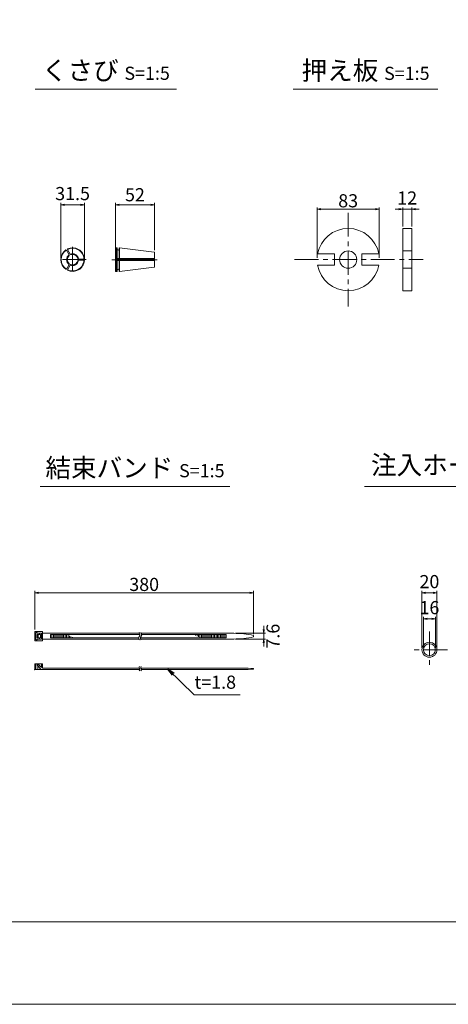
# Model space of a CAD drawing. Units: millimetres. Extents: x 0 to 1297, y 0 to 594.
# Drawn here: x 331 to 446, y 0 to 262 of the extents above; entities that cross this region are included whole.
import ezdxf
from ezdxf.enums import TextEntityAlignment as Align

# ---------------------------------------------------------------- set-up
doc = ezdxf.new("R2010")
doc.units = ezdxf.units.MM
doc.linetypes.add('CENTER', pattern=[101.6, 63.5, -12.7, 12.7, -12.7])
doc.layers.get('Defpoints').update_dxf_attribs({"lineweight": 13})
for name, color, linetype, lineweight in [('C-TTL', 2, 'Continuous', 18), ('D-BMK', 2, 'CENTER', 13), ('D-MTR', 7, 'Continuous', 13), ('D-MTR-TXT', 7, 'Continuous', 13), ('D-STR-HTXT', 7, 'Continuous', 13), ('D-STR-MTXT', 7, 'Continuous', 13), ('D-STR-STR1', 1, 'Continuous', 18), ('D-STR-TXT', 7, 'Continuous', 13), ('D-STR1', 1, 'Continuous', 13)]:
    doc.layers.add(name, color=color, linetype=linetype, lineweight=lineweight)
doc.layers.add('C-TTL2', color=2, linetype='Continuous', lineweight=18, plot=False)
doc.styles.add('MSG', font='MS Gothic.ttf')
doc.styles.add('YOKO_GOTHIC', font='MS Gothic.ttf')
doc.dimstyles.new('DIM5', dxfattribs={"dimscale": 0, "dimtxt": 3.5, "dimasz": 1, "dimexe": 0.5, "dimexo": 0.5, "dimgap": 0.5, "dimtad": 1, "dimdec": 0, "dimlfac": 5, "dimzin": 0, "dimdsep": 46, "dimtxsty": 'MSG', "dimblk": 'ehd5-4 _OPEN', "dimcen": 0.09, "dimclrd": 256, "dimclre": 256, "dimadec": 0, "dimazin": 0, "dimtfac": 1, "dimtdec": 0, "dimtmove": 2, "dimatfit": 3, "dimldrblk": 'ehd5-4 _OPEN', "dimfxl": 1, "dimtolj": 1, "dimtzin": 0, "dimlwd": -1, "dimlwe": -1, "dimarcsym": 0})

# ---------------------------------------------------------------- blocks, each defined once
blk = doc.blocks.new('ehd5-4 _OPEN')
at = {"color": 0, "linetype": 'ByBlock', "lineweight": -2}
for p, q in [((-1, 0.166667), (0, 0)), ((-1, -0.166667), (0, 0)), ((0, 0), (-1, 0))]:
    blk.add_line(p, q, dxfattribs=at)
blk = doc.blocks.new('*D4')
at = {"layer": 'D-MTR-TXT', "transparency": 16777216}
for p, q in [((335.5, 99.86), (335.5, 110.15)), ((392.84, 109.65), (336.5, 109.65)), ((393.84, 98.61), (393.84, 110.15))]:
    blk.add_line(p, q, dxfattribs=at)
at = {"layer": 'Defpoints', "color": 0, "transparency": 16777216}
for p in [(335.5, 109.65), (335.5, 99.36), (393.84, 98.11)]:
    blk.add_point(p, dxfattribs=at)
at = {"layer": 'D-MTR-TXT', "transparency": 16777216, "rotation": 180}
blk.add_blockref('ehd5-4 _OPEN', (335.5, 109.65), dxfattribs=at)
at = {"layer": 'D-MTR-TXT', "transparency": 16777216}
blk.add_blockref('ehd5-4 _OPEN', (393.84, 109.65), dxfattribs=at)
at = {"layer": 'D-MTR-TXT', "color": 0, "transparency": 16777216, "insert": (364.67, 111.9), "char_height": 3.5, "attachment_point": 5, "style": 'MSG'}
blk.add_mtext('\\A1;380', dxfattribs=at)
blk = doc.blocks.new('*D5')
at = {"layer": 'D-MTR-TXT', "transparency": 16777216}
for p, q in [((396.54, 99.87), (396.54, 100.87)), ((389.05, 98.87), (397.04, 98.87)), ((389.05, 97.35), (397.04, 97.35)), ((396.54, 98.87), (396.54, 97.35)), ((396.54, 96.35), (396.54, 95.35))]:
    blk.add_line(p, q, dxfattribs=at)
at = {"layer": 'Defpoints', "color": 0, "transparency": 16777216}
for p in [(388.55, 98.87), (388.55, 97.35), (396.54, 97.35)]:
    blk.add_point(p, dxfattribs=at)
at = {"layer": 'D-MTR-TXT', "transparency": 16777216}
for p, rotation in [((396.54, 98.87), 270), ((396.54, 97.35), 90)]:
    blk.add_blockref('ehd5-4 _OPEN', p, dxfattribs=dict(at, rotation=rotation))
at = {"layer": 'D-MTR-TXT', "color": 0, "transparency": 16777216, "insert": (399.01, 98.11), "char_height": 3.5, "attachment_point": 5, "rotation": 90, "style": 'MSG'}
blk.add_mtext('\\A1;7.6', dxfattribs=at)
blk = doc.blocks.new('*D10')
at = {"layer": 'D-MTR-TXT', "transparency": 16777216}
for p, q in [((438.72, 95), (438.72, 110.15)), ((441.72, 109.65), (439.72, 109.65)), ((442.72, 95), (442.72, 110.15))]:
    blk.add_line(p, q, dxfattribs=at)
at = {"layer": 'Defpoints', "color": 0, "transparency": 16777216}
for p in [(438.72, 109.65), (438.72, 94.5), (442.72, 94.5)]:
    blk.add_point(p, dxfattribs=at)
at = {"layer": 'D-MTR-TXT', "transparency": 16777216, "rotation": 180}
blk.add_blockref('ehd5-4 _OPEN', (438.72, 109.65), dxfattribs=at)
at = {"layer": 'D-MTR-TXT', "transparency": 16777216}
blk.add_blockref('ehd5-4 _OPEN', (442.72, 109.65), dxfattribs=at)
at = {"layer": 'D-MTR-TXT', "color": 0, "transparency": 16777216, "insert": (440.72, 112.65), "char_height": 3.5, "attachment_point": 5, "style": 'MSG'}
blk.add_mtext('\\A1;20', dxfattribs=at)
blk = doc.blocks.new('*D11')
at = {"layer": 'D-MTR-TXT', "transparency": 16777216}
for p, q in [((439.12, 95), (439.12, 103.22)), ((441.32, 102.72), (440.12, 102.72)), ((442.32, 95), (442.32, 103.22))]:
    blk.add_line(p, q, dxfattribs=at)
at = {"layer": 'Defpoints', "color": 0, "transparency": 16777216}
for p in [(439.12, 102.72), (439.12, 94.5), (442.32, 94.5)]:
    blk.add_point(p, dxfattribs=at)
at = {"layer": 'D-MTR-TXT', "transparency": 16777216, "rotation": 180}
blk.add_blockref('ehd5-4 _OPEN', (439.12, 102.72), dxfattribs=at)
at = {"layer": 'D-MTR-TXT', "transparency": 16777216}
blk.add_blockref('ehd5-4 _OPEN', (442.32, 102.72), dxfattribs=at)
at = {"layer": 'D-MTR-TXT', "color": 0, "transparency": 16777216, "insert": (440.72, 105.72), "char_height": 3.5, "attachment_point": 5, "style": 'MSG'}
blk.add_mtext('\\A1;16', dxfattribs=at)
blk = doc.blocks.new('*D115')
at = {"layer": 'D-MTR-TXT', "transparency": 16777216}
for p, q in [((357.01, 201.99), (357.01, 213.56)), ((366.41, 213.06), (358.01, 213.06)), ((367.41, 200.94), (367.41, 213.56))]:
    blk.add_line(p, q, dxfattribs=at)
at = {"layer": 'Defpoints', "color": 0, "transparency": 16777216}
for p in [(357.01, 213.06), (357.01, 201.49), (367.41, 200.44)]:
    blk.add_point(p, dxfattribs=at)
at = {"layer": 'D-MTR-TXT', "transparency": 16777216, "rotation": 180}
blk.add_blockref('ehd5-4 _OPEN', (357.01, 213.06), dxfattribs=at)
at = {"layer": 'D-MTR-TXT', "transparency": 16777216}
blk.add_blockref('ehd5-4 _OPEN', (367.41, 213.06), dxfattribs=at)
at = {"layer": 'D-MTR-TXT', "color": 0, "transparency": 16777216, "insert": (362.21, 215.75), "char_height": 3.5, "attachment_point": 5, "style": 'MSG'}
blk.add_mtext('\\A1;52', dxfattribs=at)
blk = doc.blocks.new('*D116')
at = {"layer": 'D-MTR-TXT', "transparency": 16777216}
for p, q in [((342.43, 198.96), (342.43, 213.56)), ((347.73, 213.06), (343.43, 213.06)), ((348.73, 198.96), (348.73, 213.56))]:
    blk.add_line(p, q, dxfattribs=at)
at = {"layer": 'Defpoints', "color": 0, "transparency": 16777216}
for p in [(342.43, 213.06), (342.43, 198.46), (348.73, 198.46)]:
    blk.add_point(p, dxfattribs=at)
at = {"layer": 'D-MTR-TXT', "transparency": 16777216, "rotation": 180}
blk.add_blockref('ehd5-4 _OPEN', (342.43, 213.06), dxfattribs=at)
at = {"layer": 'D-MTR-TXT', "transparency": 16777216}
blk.add_blockref('ehd5-4 _OPEN', (348.73, 213.06), dxfattribs=at)
at = {"layer": 'D-MTR-TXT', "color": 0, "transparency": 16777216, "insert": (345.58, 216.06), "char_height": 3.5, "attachment_point": 5, "style": 'MSG'}
blk.add_mtext('\\A1;31.5', dxfattribs=at)
blk = doc.blocks.new('*D177')
at = {"layer": 'D-MTR', "transparency": 16777216}
for p, q in [((432.59, 211.89), (431.59, 211.89)), ((433.59, 207.26), (433.59, 212.39)), ((433.59, 211.89), (435.99, 211.89)), ((435.99, 207.26), (435.99, 212.39)), ((436.99, 211.89), (437.99, 211.89))]:
    blk.add_line(p, q, dxfattribs=at)
at = {"layer": 'Defpoints', "color": 0, "transparency": 16777216}
for p in [(435.99, 211.89), (433.59, 206.76), (435.99, 206.76)]:
    blk.add_point(p, dxfattribs=at)
at = {"layer": 'D-MTR', "transparency": 16777216}
blk.add_blockref('ehd5-4 _OPEN', (433.59, 211.89), dxfattribs=at)
at = {"layer": 'D-MTR', "transparency": 16777216, "rotation": 180}
blk.add_blockref('ehd5-4 _OPEN', (435.99, 211.89), dxfattribs=at)
at = {"layer": 'D-MTR', "color": 0, "transparency": 16777216, "insert": (434.79, 214.89), "char_height": 3.5, "attachment_point": 5, "style": 'MSG'}
blk.add_mtext('\\A1;12', dxfattribs=at)
blk = doc.blocks.new('*D178')
at = {"layer": 'D-MTR', "transparency": 16777216}
for p, q in [((410.76, 198.96), (410.76, 212.39)), ((411.76, 211.89), (426.36, 211.89)), ((427.36, 198.96), (427.36, 212.39))]:
    blk.add_line(p, q, dxfattribs=at)
at = {"layer": 'Defpoints', "color": 0, "transparency": 16777216}
for p in [(427.36, 211.89), (410.76, 198.46), (427.36, 198.46)]:
    blk.add_point(p, dxfattribs=at)
at = {"layer": 'D-MTR', "transparency": 16777216, "rotation": 180}
blk.add_blockref('ehd5-4 _OPEN', (410.76, 211.89), dxfattribs=at)
at = {"layer": 'D-MTR', "transparency": 16777216}
blk.add_blockref('ehd5-4 _OPEN', (427.36, 211.89), dxfattribs=at)
at = {"layer": 'D-MTR', "color": 0, "transparency": 16777216, "insert": (419.06, 214.14), "char_height": 3.5, "attachment_point": 5, "style": 'MSG'}
blk.add_mtext('\\A1;83', dxfattribs=at)

msp = doc.modelspace()

# ---------------------------------------------------------------- linework, layer by layer
at = {"layer": 'C-TTL'}
msp.add_line((819, 22), (22, 22), dxfattribs=at)
at = {"layer": 'C-TTL2'}
msp.add_lwpolyline([(0, 0), (841, 0), (841, 594), (0, 594)], close=True, dxfattribs=at)
at = {"layer": 'D-BMK', "ltscale": 0.1, "transparency": 33554687}
for p, q in [((419.065, 210.952), (419.065, 185.973)), ((357.006, 202.054), (357.006, 194.836)), ((345.58, 201.876), (345.58, 195.05)), ((349.236, 198.463), (341.923, 198.463)), ((356.018, 198.445), (368.119, 198.445)), ((404.763, 198.463), (439.02, 198.463))]:
    msp.add_line(p, q, dxfattribs=at)
at = {"layer": 'D-BMK', "linetype": 'CENTER', "ltscale": 0.1}
for p, q in [((440.724, 99.345), (440.724, 89.663)), ((445.565, 94.504), (435.883, 94.504))]:
    msp.add_line(p, q, dxfattribs=at)
for centre, radius, start, end in [((363.917, 97.593), 0.705, 139.15049, 221.05824), ((362.725, 98.514), 0.802, 325.10206, 45.50084), ((364.395, 97.593), 0.705, 139.15049, 221.05824), ((363.204, 98.514), 0.802, 325.10206, 45.50084), ((363.728, 89.742), 0.399, 138.94176, 220.84951), ((363.053, 89.221), 0.454, 314.49916, 34.89794), ((364.164, 89.742), 0.399, 138.94176, 220.84951), ((363.489, 89.221), 0.454, 314.49916, 34.89794)]:
    msp.add_arc(centre, radius, start, end, dxfattribs=at)
at = {"layer": 'D-STR-STR1'}
for radius in [2, 1.6]:
    msp.add_circle((440.724, 94.504), radius, dxfattribs=at)
at = {"layer": 'D-STR-TXT', "ltscale": 0.05}
for p, q in [((335.614, 243.922), (373.316, 243.922)), ((404.395, 243.922), (443.004, 243.922)), ((336.946, 138.015), (387.499, 138.015)), ((423.415, 138.015), (476.066, 138.015))]:
    msp.add_line(p, q, dxfattribs=at)
at = {"layer": 'D-STR1', "transparency": 33554687}
for p, q in [((433.589, 206.763), (433.589, 190.163)), ((433.589, 206.763), (435.989, 206.763)), ((435.989, 190.163), (435.989, 206.763)), ((357.106, 198.623), (357.106, 201.594)), ((410.901, 199.963), (415.401, 199.963)), ((415.401, 199.963), (415.401, 196.963)), ((422.728, 199.963), (427.228, 199.963)), ((422.728, 199.963), (422.728, 196.963)), ((433.589, 200.763), (435.989, 200.763)), ((357.386, 198.303), (357.386, 195.295)), ((357.446, 198.303), (357.446, 195.595)), ((358.046, 198.303), (358.046, 195.595)), ((358.106, 198.303), (358.106, 195.303)), ((410.901, 196.963), (415.401, 196.963)), ((422.728, 196.963), (427.228, 196.963)), ((433.589, 196.163), (435.989, 196.163)), ((433.589, 190.163), (435.989, 190.163))]:
    msp.add_line(p, q, dxfattribs=at)
at = {"layer": 'D-STR1'}
for p, q in [((343.771, 201.041), (343.927, 201.004)), ((344.645, 199.761), (343.927, 201.004)), ((344.251, 201.318), (344.204, 201.164)), ((344.922, 199.921), (344.204, 201.164)), ((344.645, 199.761), (344.667, 199.524)), ((344.922, 199.921), (345.117, 199.784)), ((357.106, 201.594), (357.006, 201.494)), ((357.006, 198.623), (357.006, 201.494)), ((357.006, 198.623), (357.006, 201.494)), ((357.386, 201.594), (357.106, 201.594)), ((357.386, 198.623), (357.386, 201.594)), ((357.446, 201.541), (357.386, 201.594)), ((357.446, 201.294), (357.446, 201.541)), ((357.446, 198.623), (357.446, 201.294)), ((358.046, 201.534), (358.106, 201.587)), ((358.046, 201.294), (358.046, 201.534)), ((358.046, 198.623), (358.046, 201.294)), ((358.106, 201.587), (367.319, 200.455)), ((358.106, 198.623), (358.106, 201.587)), ((367.406, 198.623), (367.406, 200.357)), ((367.406, 200.356), (367.406, 198.623)), ((344.645, 197.164), (343.927, 195.921)), ((344.922, 197.004), (344.205, 195.761)), ((344.667, 197.401), (344.645, 197.164)), ((345.117, 197.141), (344.922, 197.004)), ((346.955, 198.723), (347.172, 198.623)), ((347.172, 198.303), (346.955, 198.203)), ((347.172, 198.623), (348.607, 198.623)), ((347.172, 198.303), (348.607, 198.303)), ((348.717, 198.74), (348.607, 198.623)), ((348.717, 198.185), (348.607, 198.303)), ((357.006, 198.74), (367.406, 198.74)), ((357.006, 198.623), (367.406, 198.623)), ((357.006, 198.303), (357.006, 195.395)), ((357.006, 198.303), (367.406, 198.303)), ((357.006, 198.185), (367.406, 198.185)), ((357.106, 195.295), (357.106, 198.303)), ((367.406, 196.533), (367.406, 198.303)), ((367.406, 198.303), (367.406, 196.533)), ((343.771, 195.885), (343.927, 195.921)), ((344.252, 195.607), (344.205, 195.761)), ((357.106, 195.295), (357.006, 195.395)), ((357.386, 195.295), (357.106, 195.295)), ((357.446, 195.348), (357.386, 195.295)), ((357.446, 195.595), (357.446, 195.348)), ((358.046, 195.595), (358.046, 195.355)), ((358.046, 195.355), (358.106, 195.303)), ((358.106, 195.303), (367.319, 196.434)), ((337.565, 99.355), (335.505, 99.355)), ((335.505, 99.355), (335.505, 96.855)), ((335.805, 99.116), (336.117, 99.116)), ((335.805, 97.094), (335.805, 99.116)), ((335.805, 97.094), (336.117, 97.094)), ((336.109, 97.667), (336.109, 98.543)), ((337.015, 98.543), (336.109, 98.543)), ((337.015, 97.667), (336.109, 97.667)), ((336.117, 98.884), (336.117, 99.116)), ((336.117, 98.884), (337.261, 98.884)), ((336.117, 97.327), (336.117, 97.094)), ((336.117, 97.327), (337.261, 97.327)), ((336.384, 97.667), (336.384, 98.543)), ((336.752, 98.884), (336.752, 98.543)), ((336.752, 97.327), (336.752, 97.667)), ((337.015, 98.543), (337.015, 97.667)), ((337.261, 98.884), (337.261, 97.327)), ((337.565, 99.355), (337.565, 96.855)), ((337.565, 98.865), (363.456, 98.865)), ((337.565, 97.345), (363.249, 97.345)), ((339.692, 98.534), (363.527, 98.534)), ((339.692, 98.534), (339.692, 97.677)), ((339.692, 97.677), (363.216, 97.677)), ((340.082, 98.534), (340.082, 97.677)), ((340.471, 98.534), (340.471, 97.677)), ((340.861, 98.534), (340.861, 97.677)), ((341.25, 98.534), (341.25, 97.677)), ((341.64, 98.534), (341.64, 97.677)), ((342.029, 98.534), (342.029, 97.677)), ((342.419, 98.534), (342.419, 97.677)), ((342.808, 98.534), (342.808, 97.677)), ((343.198, 98.534), (343.198, 97.677)), ((343.587, 98.534), (343.587, 97.677)), ((343.976, 98.534), (343.976, 97.677)), ((344.366, 98.404), (344.366, 97.677)), ((344.755, 98.206), (344.755, 97.677)), ((345.145, 98.008), (345.145, 97.677)), ((345.534, 97.811), (345.534, 97.677)), ((363.695, 97.677), (386.547, 97.677)), ((363.728, 97.345), (388.545, 97.345)), ((363.934, 98.865), (388.545, 98.865)), ((364.006, 98.534), (386.547, 98.534)), ((378.368, 98.534), (378.368, 98.262)), ((378.758, 98.534), (378.758, 98.106)), ((379.147, 98.534), (379.147, 97.95)), ((379.537, 98.534), (379.537, 97.794)), ((379.926, 98.534), (379.926, 97.677)), ((380.316, 98.534), (380.316, 97.677)), ((380.705, 98.534), (380.705, 97.677)), ((381.095, 98.534), (381.095, 97.677)), ((381.484, 98.534), (381.484, 97.677)), ((381.874, 98.534), (381.874, 97.677)), ((382.263, 98.534), (382.263, 97.677)), ((382.653, 98.534), (382.653, 97.677)), ((383.042, 98.534), (383.042, 97.677)), ((383.431, 98.534), (383.431, 97.677)), ((383.821, 98.534), (383.821, 97.677)), ((384.21, 98.534), (384.21, 97.677)), ((384.6, 98.534), (384.6, 97.677)), ((384.989, 98.534), (384.989, 97.677)), ((385.379, 98.534), (385.379, 97.677)), ((385.768, 98.534), (385.768, 97.677)), ((386.158, 98.534), (386.158, 97.677)), ((386.547, 98.534), (386.547, 97.677)), ((393.843, 98.306), (393.843, 97.904)), ((337.565, 96.855), (335.505, 96.855)), ((335.505, 90.726), (337.565, 90.726)), ((335.505, 89.226), (335.505, 90.726)), ((335.505, 89.226), (363.507, 89.226)), ((335.805, 89.226), (335.805, 90.726)), ((336.109, 90.381), (336.384, 90.685)), ((336.109, 90.381), (337.193, 89.226)), ((336.29, 90.581), (336.29, 90.726)), ((336.29, 89.226), (336.29, 90.216)), ((336.384, 90.685), (337.261, 89.717)), ((337.261, 90.726), (337.261, 89.717)), ((337.565, 89.586), (337.565, 90.726)), ((337.565, 89.586), (363.349, 89.586)), ((363.785, 89.586), (391.027, 89.586)), ((363.943, 89.226), (391.027, 89.226)), ((393.843, 89.331), (393.843, 89.481))]:
    msp.add_line(p, q, dxfattribs=at)
at = {"layer": 'D-STR1', "transparency": 33554687}
msp.add_circle((419.065, 198.463), 2.3, dxfattribs=at)
for centre, radius, start, end in [((419.065, 198.463), 8.3, 10.41187, 169.58813), ((345.58, 198.463), 3.149, 125.05776, 234.94224), ((345.58, 198.463), 3.149, 5.05776, 114.94699), ((345.58, 198.463), 3.149, 245.05776, 354.94224), ((419.065, 198.463), 8.3, 190.41187, 349.58813)]:
    msp.add_arc(centre, radius, start, end, dxfattribs=at)
at = {"layer": 'D-STR1'}
for centre, radius, start, end in [((345.58, 198.463), 3.031, 123.02559, 236.97441), ((345.58, 198.463), 1.6, 125.73917, 234.26083), ((345.58, 198.463), 1.5, 128.02086, 231.97914), ((345.58, 198.463), 1.4, 130.70278, 229.29722), ((345.579, 198.462), 3.032, 3.02859, 116.96842), ((345.58, 198.463), 1.6, 5.73917, 114.26083), ((345.58, 198.463), 1.5, 8.02086, 111.97914), ((345.58, 198.463), 1.4, 10.70278, 109.29722), ((357.746, 201.294), 0.3, 180, 0), ((367.306, 200.356), 0.1, 0, 83), ((345.58, 198.463), 3.031, 243.02559, 356.97441), ((345.58, 198.463), 1.6, 245.73917, 354.26083), ((345.58, 198.463), 1.5, 248.02086, 351.97914), ((345.58, 198.463), 1.4, 250.70278, 349.29722), ((357.746, 195.595), 0.3, 0, 180), ((367.306, 196.533), 0.1, 277, 0), ((388.356, 71.671), 27.195, 78.3597, 89.59991), ((388.356, 124.539), 27.195, 270.40009, 281.6403), ((389.335, 6.411), 83.192, 86.8938, 88.83406), ((389.335, 172.4), 83.192, 271.16594, 273.1062)]:
    msp.add_arc(centre, radius, start, end, dxfattribs=at)
msp.add_point((335.505, 89.226), dxfattribs=at)

# ---------------------------------------------------------------- texts
at = {"layer": 'D-STR-HTXT', "style": 'YOKO_GOTHIC'}
msp.add_text('t=1.8', height=3.5, dxfattribs=at).set_placement((383.626, 82.998), align=Align.BOTTOM_CENTER)
at = {"layer": 'D-STR-HTXT', "char_height": 5, "style": 'YOKO_GOTHIC'}
for s, insert, attachment_point in [('{\\fMS PGothic|b0|i0|c128|p50;くさび} {\\H0.7x;S=1:5}', (354.465, 248.872), 5), ('{\\fMS PGothic|b0|i0|c128|p50;押え板} {\\H0.7x;S=1:5}', (423.7, 248.844), 5), ('{\\fMS PGothic|b0|i0|c128|p50;注入ホース} {\\H0.7x;S=1:5}', (425.144, 146.232), 1), ('{\\fMS PGothic|b0|i0|c128|p50;結束バンド} {\\H0.7x;S=1:5}', (362.222, 142.951), 5)]:
    msp.add_mtext_dynamic_manual_height_columns(s, width=85.4467, gutter_width=12.5, heights=[0], dxfattribs=dict(at, insert=insert, attachment_point=attachment_point))

# ---------------------------------------------------------------- dimensions: what is measured, and where the dimension line sits
at = {"layer": 'D-MTR', "transparency": 33554687}
for base, p1, p2, picture, middle in [((427.365, 211.89), (410.765, 198.463), (427.365, 198.463), '*D178', (419.065, 214.14)), ((435.989, 211.89), (433.589, 206.763), (435.989, 206.763), '*D177', (434.789, 214.89))]:
    dim = msp.add_linear_dim(base=base, p1=p1, p2=p2, dimstyle='DIM5', override={"dimscale": 1}, dxfattribs=at)
    dim.commit()
    dim.dimension.update_dxf_attribs({"geometry": picture, "text_midpoint": middle})
at = {"layer": 'D-MTR-TXT'}
for base, p1, p2, override, picture, middle in [((342.43, 213.063), (348.729, 198.463), (342.43, 198.463), {"dimscale": 1, "dimdec": 1}, '*D116', (345.58, 216.063)), ((438.724, 109.649), (442.724, 94.504), (438.724, 94.504), {"dimscale": 1}, '*D10', (440.724, 112.649)), ((439.124, 102.722), (442.324, 94.504), (439.124, 94.504), {"dimscale": 1}, '*D11', (440.724, 105.722))]:
    dim = msp.add_linear_dim(base=base, p1=p1, p2=p2, dimstyle='DIM5', override=override, dxfattribs=at)
    dim.commit()
    dim.dimension.update_dxf_attribs({"geometry": picture, "text_midpoint": middle})
for base, p1, p2, angle, override, picture, middle in [((357.006, 213.063), (367.406, 200.445), (357.006, 201.494), 180, {"dimscale": 1}, '*D115', (362.206, 215.75)), ((396.537, 97.345), (388.545, 98.865), (388.545, 97.345), 90, {"dimscale": 1, "dimdec": 1}, '*D5', (399.014, 98.105))]:
    dim = msp.add_linear_dim(base=base, p1=p1, p2=p2, angle=angle, dimstyle='DIM5', override=override, dxfattribs=at)
    dim.commit()
    dim.dimension.update_dxf_attribs({"geometry": picture, "text_midpoint": middle, "dimtype": 160})
dim = msp.add_linear_dim(base=(335.505, 109.649), p1=(393.843, 98.105), p2=(335.505, 99.355), text='380', dimstyle='DIM5', override={"dimscale": 1}, dxfattribs=at)
dim.commit()
dim.dimension.update_dxf_attribs({"geometry": '*D4', "text_midpoint": (364.674, 111.899)})

# ---------------------------------------------------------------- leaders
at = {"layer": 'D-STR-MTXT'}
msp.add_leader([(370.978, 89.322), (378.032, 82.479), (390.232, 82.479)], dimstyle='DIM5', override={"dimscale": 1, "dimasz": 2}, dxfattribs=at)

doc.saveas('drawing.dxf')
